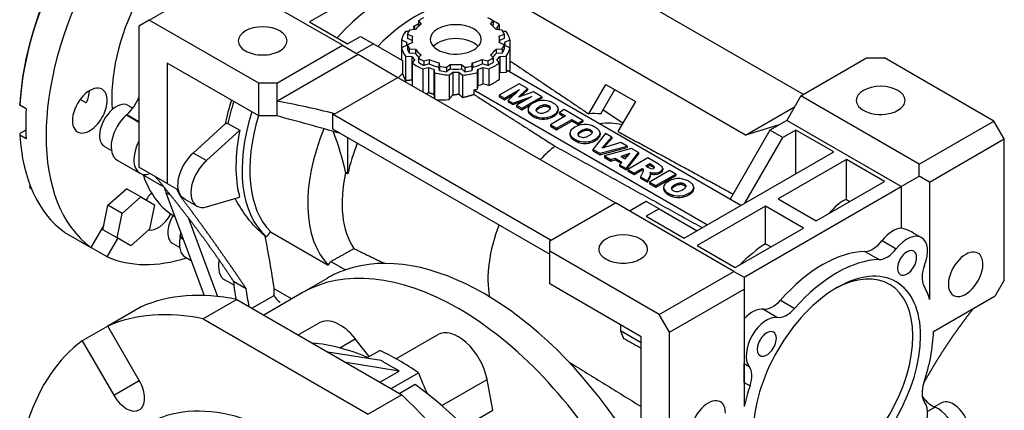
# Model space of a CAD drawing. Extents: x 10927 to 13158, y -230 to 1379.
# Drawn here: x 12114 to 12384, y 973 to 1080 of the extents above; entities that cross this region are included whole.
import ezdxf

# ---------------------------------------------------------------- set-up
doc = ezdxf.new("R2010")
doc.units = 0
doc.header["$MEASUREMENT"] = 0
doc.layers.add('View', color=7, linetype='Continuous')

msp = doc.modelspace()

# ---------------------------------------------------------------- linework, layer by layer
at = {"layer": 'View'}
for p, q in [((12234.55, 1102.9), (12193.54, 1079.22)), ((12329.13, 1059.32), (12269.1, 1093.97)), ((12149.52, 1079.73), (12170.03, 1091.57)), ((12202.56, 1072.79), (12170.03, 1091.57)), ((12313.2, 1048.1), (12251.72, 1083.6)), ((12149.52, 1079.73), (12146.69, 1078.09)), ((12179.57, 1062.38), (12149.52, 1079.73)), ((12193.54, 1079.22), (12203.97, 1073.2)), ((12223.44, 1079.51), (12223.44, 1078.28)), ((12223.44, 1079.51), (12224.13, 1078.62)), ((12243.21, 1078.62), (12243.9, 1079.51)), ((12243.9, 1079.51), (12243.9, 1078.28)), ((12146.69, 1078.09), (12146.69, 1039.31)), ((12220.72, 1076.62), (12219.85, 1076.57)), ((12222.6, 1077.09), (12220.92, 1076.99)), ((12222.05, 1077.97), (12222.41, 1077.5)), ((12223.55, 1078.14), (12223.44, 1078.28)), ((12243.9, 1078.28), (12243.79, 1078.14)), ((12246.41, 1076.99), (12244.74, 1077.09)), ((12244.92, 1077.5), (12245.63, 1078.42)), ((12245.63, 1078.42), (12245.63, 1077.04)), ((12247.49, 1076.57), (12246.62, 1076.62)), ((12203.97, 1073.2), (12207.5, 1075.24)), ((12207.5, 1075.24), (12211.04, 1073.2)), ((12218.78, 1074.27), (12218.78, 1072.13)), ((12218.78, 1074.27), (12220.19, 1073.67)), ((12220.41, 1075.87), (12220.41, 1074.65)), ((12220.41, 1075.87), (12221.77, 1075.3)), ((12221.67, 1074.12), (12220.41, 1074.65)), ((12221.77, 1073.54), (12220.41, 1072.97)), ((12221.67, 1074.42), (12221.67, 1073.5)), ((12245.57, 1075.3), (12246.93, 1075.87)), ((12246.93, 1072.97), (12245.57, 1073.54)), ((12246.93, 1074.65), (12245.67, 1074.12)), ((12245.67, 1074.42), (12245.67, 1073.5)), ((12246.93, 1075.87), (12246.93, 1074.65)), ((12247.14, 1073.67), (12248.55, 1074.27)), ((12248.55, 1074.27), (12248.55, 1067.55)), ((12184.52, 1062.38), (12202.56, 1072.79)), ((12202.56, 1072.79), (12206.44, 1070.54)), ((12211.04, 1073.2), (12206.44, 1070.54)), ((12211.04, 1073.2), (12219.04, 1068.58)), ((12220.19, 1072.72), (12218.78, 1072.13)), ((12218.78, 1072.13), (12218.78, 1068.73)), ((12220.17, 1073.2), (12220.17, 1072.71)), ((12220.41, 1072.97), (12220.41, 1071.74)), ((12220.92, 1071.85), (12220.92, 1070.63)), ((12220.92, 1071.85), (12222.6, 1071.75)), ((12222.6, 1070.52), (12220.92, 1070.63)), ((12222.6, 1071.75), (12222.6, 1070.52)), ((12244.74, 1071.75), (12246.41, 1071.85)), ((12244.74, 1071.75), (12244.74, 1070.52)), ((12246.41, 1070.63), (12244.74, 1070.52)), ((12246.41, 1071.85), (12246.41, 1070.63)), ((12246.93, 1072.97), (12246.93, 1071.74)), ((12248.55, 1072.13), (12247.14, 1072.72)), ((12247.17, 1073.2), (12247.17, 1072.71)), ((12248.55, 1072.13), (12248.55, 1065.99)), ((12154.47, 1067.89), (12154.47, 1034.82)), ((12179.57, 1053.4), (12154.47, 1067.89)), ((12184.52, 1057.44), (12206.83, 1070.32)), ((12206.83, 1070.32), (12217.77, 1064)), ((12219.04, 1068.58), (12219.04, 1065.1)), ((12219.85, 1069.83), (12221.58, 1069.72)), ((12219.85, 1069.83), (12219.85, 1063.13)), ((12221.58, 1069.72), (12221.58, 1063.33)), ((12222.41, 1068.89), (12221.7, 1067.97)), ((12221.7, 1067.97), (12221.7, 1061.73)), ((12224.13, 1070.22), (12223.44, 1069.33)), ((12223.44, 1069.33), (12223.44, 1068.11)), ((12224.86, 1068.52), (12226.39, 1068.91)), ((12224.86, 1068.52), (12224.86, 1067.29)), ((12226.39, 1068.91), (12226.39, 1067.69)), ((12229.04, 1068.03), (12229.04, 1066.8)), ((12229.04, 1068.03), (12229.22, 1067.06)), ((12238.12, 1067.06), (12238.29, 1068.03)), ((12238.29, 1068.03), (12238.29, 1066.8)), ((12240.94, 1068.91), (12240.94, 1067.69)), ((12240.94, 1068.91), (12242.48, 1068.52)), ((12242.48, 1068.52), (12242.48, 1067.29)), ((12243.9, 1069.33), (12243.21, 1070.22)), ((12243.9, 1069.33), (12243.9, 1068.11)), ((12245.63, 1067.97), (12244.92, 1068.89)), ((12245.63, 1067.97), (12245.63, 1063.48)), ((12245.75, 1069.72), (12247.49, 1069.83)), ((12245.75, 1069.72), (12245.75, 1065.23)), ((12247.49, 1069.83), (12247.49, 1065.33)), ((12328.42, 1058.91), (12346.45, 1069.32)), ((12346.45, 1069.32), (12351.4, 1069.32)), ((12381.45, 1051.97), (12351.4, 1069.32)), ((12224.62, 1066.29), (12226.21, 1066.7)), ((12224.62, 1066.29), (12224.62, 1060.05)), ((12226.39, 1067.69), (12224.86, 1067.29)), ((12226.21, 1066.7), (12226.21, 1059.84)), ((12227.65, 1066.22), (12227.65, 1059.43)), ((12227.65, 1066.22), (12227.83, 1065.22)), ((12227.83, 1065.22), (12227.83, 1058.2)), ((12229.22, 1065.84), (12229.04, 1066.8)), ((12229.22, 1067.06), (12229.22, 1065.84)), ((12231.15, 1066.76), (12232.14, 1067.55)), ((12231.15, 1066.76), (12231.15, 1065.54)), ((12232.14, 1066.32), (12231.15, 1065.54)), ((12231.82, 1064.6), (12232.84, 1065.42)), ((12232.14, 1067.55), (12232.14, 1066.32)), ((12232.84, 1065.42), (12232.84, 1059.19)), ((12234.5, 1065.42), (12234.5, 1059.41)), ((12234.5, 1065.42), (12235.52, 1064.6)), ((12235.2, 1067.55), (12235.2, 1066.32)), ((12235.2, 1067.55), (12236.19, 1066.76)), ((12236.19, 1065.54), (12235.2, 1066.32)), ((12236.19, 1066.76), (12236.19, 1065.54)), ((12238.12, 1067.06), (12238.12, 1065.84)), ((12238.29, 1066.8), (12238.12, 1065.84)), ((12239.51, 1065.22), (12239.69, 1066.22)), ((12239.51, 1065.22), (12239.51, 1060.73)), ((12239.69, 1066.22), (12239.69, 1061.73)), ((12242.48, 1067.29), (12240.94, 1067.69)), ((12241.12, 1066.7), (12242.72, 1066.29)), ((12241.12, 1066.7), (12241.12, 1062.21)), ((12242.72, 1066.29), (12242.72, 1061.8)), ((12247.49, 1065.33), (12245.75, 1065.23)), ((12311.98, 1028.8), (12247.82, 1065.84)), ((12200.47, 1054.01), (12217.77, 1064)), ((12217.77, 1064), (12277.51, 1029.51)), ((12231.82, 1064.6), (12231.82, 1057.89)), ((12235.52, 1064.6), (12235.52, 1058.46)), ((12179.57, 1053.4), (12179.57, 1062.38)), ((12184.52, 1062.38), (12179.57, 1062.38)), ((12184.52, 1062.38), (12184.52, 1057.44)), ((12238.63, 1060.53), (12302.79, 1023.49)), ((12238.63, 1060.53), (12238.63, 1059.33)), ((12239.69, 1061.73), (12239.51, 1060.73)), ((12242.72, 1061.8), (12241.12, 1062.21)), ((12251.1, 1062.25), (12245.62, 1059.08)), ((12247.05, 1058.26), (12251.2, 1060.65)), ((12251.2, 1060.65), (12248.08, 1057.67)), ((12250.9, 1058.55), (12253.38, 1060.93)), ((12255.01, 1059.99), (12250.9, 1058.55)), ((12253.38, 1060.93), (12251.1, 1062.25)), ((12251.57, 1058.79), (12253.38, 1060.52)), ((12253.38, 1060.93), (12253.38, 1060.52)), ((12257.28, 1058.68), (12255.01, 1059.99)), ((12270.18, 1053.96), (12274.86, 1062.07)), ((12273.5, 1053.95), (12277.36, 1060.63)), ((12274.86, 1062.07), (12282.99, 1057.38)), ((12277.58, 1060.5), (12277.14, 1060.25)), ((12132.02, 1057.13), (12130.57, 1057.96)), ((12184.52, 1057.44), (12184.52, 1053.4)), ((12245.62, 1059.08), (12245.62, 1058.68)), ((12245.62, 1059.08), (12247.05, 1058.26)), ((12245.62, 1058.68), (12247.05, 1057.85)), ((12247.05, 1057.85), (12250.12, 1059.62)), ((12247.05, 1058.26), (12247.05, 1057.85)), ((12248.08, 1057.67), (12248.08, 1057.26)), ((12248.08, 1057.67), (12249.35, 1056.93)), ((12248.08, 1057.26), (12249.35, 1056.52)), ((12249.35, 1056.93), (12254.52, 1058.73)), ((12249.35, 1056.52), (12252.74, 1057.7)), ((12254.52, 1058.73), (12250.38, 1056.34)), ((12251.81, 1055.51), (12257.28, 1058.68)), ((12255.5, 1057.24), (12257.28, 1058.27)), ((12257.28, 1058.68), (12257.28, 1058.27)), ((12282.99, 1057.38), (12278.21, 1049.1)), ((12328.42, 1058.91), (12324.53, 1052.17)), ((12360.95, 1040.13), (12328.42, 1058.91)), ((12115.71, 1055.31), (12113.94, 1056.33)), ((12143.72, 1056.29), (12145, 1055.55)), ((12249.35, 1056.93), (12249.35, 1056.52)), ((12250.38, 1056.34), (12250.38, 1055.93)), ((12250.38, 1056.34), (12251.81, 1055.51)), ((12250.38, 1055.93), (12251.81, 1055.11)), ((12251.81, 1055.11), (12254.29, 1056.54)), ((12251.81, 1055.51), (12251.81, 1055.11)), ((12253.53, 1055.29), (12253.53, 1054.88)), ((12255.84, 1055.37), (12255.84, 1054.96)), ((12256.56, 1055.93), (12256.56, 1055.52)), ((12257.52, 1056.34), (12257.52, 1055.94)), ((12258.5, 1056.41), (12258.5, 1056)), ((12259.21, 1056.16), (12259.21, 1055.76)), ((12259.62, 1055.75), (12259.62, 1055.37)), ((12261.64, 1054.65), (12261.64, 1054.24)), ((12261.81, 1055.27), (12261.81, 1054.87)), ((12263.41, 1055.13), (12262.12, 1054.39)), ((12262.12, 1054.39), (12262.12, 1053.98)), ((12262.12, 1054.39), (12263.83, 1053.41)), ((12268.53, 1052.18), (12263.41, 1055.13)), ((12279.54, 1051.4), (12274.12, 1055.01)), ((12313.2, 1048.1), (12326.67, 1055.87)), ((12143.25, 1053.67), (12143.4, 1053.81)), ((12143.25, 1053.67), (12146.69, 1051.69)), ((12143.4, 1053.81), (12146.69, 1051.91)), ((12184.52, 1053.4), (12179.57, 1053.4)), ((12199.8, 1053.97), (12199.8, 1049.88)), ((12199.8, 1053.97), (12259.83, 1019.31)), ((12254.06, 1054.25), (12254.06, 1053.84)), ((12254.88, 1053.65), (12254.88, 1053.24)), ((12255.91, 1053.19), (12255.91, 1052.78)), ((12258.77, 1053), (12258.77, 1052.59)), ((12263.83, 1053.41), (12259.64, 1050.99)), ((12260.5, 1053.65), (12260.5, 1053.25)), ((12261.35, 1050), (12265.54, 1052.42)), ((12261.35, 1049.59), (12265.54, 1052.01)), ((12262.12, 1053.98), (12263.47, 1053.2)), ((12265.54, 1052.42), (12265.54, 1052.01)), ((12265.54, 1052.42), (12267.24, 1051.43)), ((12265.54, 1052.01), (12267.24, 1051.03)), ((12267.24, 1051.43), (12268.53, 1052.18)), ((12267.24, 1051.03), (12268.53, 1051.77)), ((12268.53, 1052.18), (12268.53, 1051.77)), ((12324.53, 1052.17), (12319.93, 1049.52)), ((12356, 1034), (12324.53, 1052.17)), ((12360.95, 1040.13), (12381.45, 1051.97)), ((12384.28, 1047.07), (12381.45, 1051.97)), ((12115.6, 1049.53), (12113.94, 1048.57)), ((12170.37, 1051.2), (12161.58, 1043.21)), ((12174.4, 1049.47), (12165.21, 1041.12)), ((12171.12, 1051.36), (12174.4, 1049.47)), ((12199.8, 1049.88), (12259.48, 1015.43)), ((12259.64, 1050.99), (12259.64, 1050.58)), ((12259.64, 1050.99), (12261.35, 1050)), ((12259.64, 1050.58), (12261.35, 1049.59)), ((12261.35, 1050), (12261.35, 1049.59)), ((12267.24, 1051.43), (12267.24, 1051.03)), ((12268.04, 1049.3), (12268.04, 1048.89)), ((12269, 1049.72), (12269, 1049.31)), ((12269.97, 1049.78), (12269.97, 1049.37)), ((12270.68, 1049.54), (12270.68, 1049.13)), ((12271.1, 1049.12), (12271.1, 1048.74)), ((12319.93, 1049.52), (12308.98, 1030.53)), ((12322.46, 1050.97), (12313.2, 1048.1)), ((12323.47, 1047.48), (12319.93, 1049.52)), ((12327.01, 1049.52), (12323.47, 1047.48)), ((12327.01, 1037.47), (12327.01, 1049.52)), ((12337.44, 1043.5), (12327.01, 1049.52)), ((12115.71, 1047.14), (12113.94, 1048.16)), ((12203.97, 1047.48), (12203.97, 1037.68)), ((12265.01, 1048.66), (12265.01, 1048.26)), ((12265.54, 1047.62), (12265.54, 1047.21)), ((12266.35, 1047.03), (12266.35, 1046.62)), ((12267.32, 1048.74), (12267.32, 1048.34)), ((12267.39, 1046.56), (12267.39, 1046.15)), ((12270.25, 1046.37), (12270.25, 1045.96)), ((12274.74, 1048.6), (12271.35, 1044.23)), ((12271.97, 1047.03), (12271.97, 1046.62)), ((12273.11, 1048.02), (12273.11, 1047.61)), ((12273.29, 1048.65), (12273.29, 1048.24)), ((12273.85, 1044.59), (12276.53, 1047.56)), ((12274.35, 1044.74), (12276.53, 1047.16)), ((12276.53, 1047.56), (12274.74, 1048.6)), ((12276.53, 1047.56), (12276.53, 1047.16)), ((12313.04, 1029.41), (12323.47, 1047.48)), ((12363.78, 1035.23), (12384.28, 1047.07)), ((12384.28, 1008.28), (12384.28, 1047.07)), ((12137.22, 1045.03), (12139.13, 1043.93)), ((12271.35, 1044.23), (12271.35, 1043.82)), ((12271.35, 1044.23), (12273.2, 1043.16)), ((12271.35, 1043.82), (12273.2, 1042.76)), ((12273.2, 1043.16), (12280.72, 1045.14)), ((12273.2, 1042.76), (12280.72, 1044.74)), ((12278.99, 1046.15), (12273.85, 1044.59)), ((12281.95, 1044.43), (12274.47, 1042.43)), ((12280.72, 1045.14), (12278.99, 1046.15)), ((12280.72, 1045.14), (12280.72, 1044.74)), ((12283.88, 1043.32), (12281.95, 1044.43)), ((12140.71, 1041.28), (12146.94, 1037.69)), ((12165.21, 1041.12), (12161.58, 1043.21)), ((12273.2, 1043.16), (12273.2, 1042.76)), ((12274.47, 1042.43), (12274.47, 1042.02)), ((12274.47, 1042.43), (12276.21, 1041.42)), ((12274.47, 1042.02), (12276.21, 1041.02)), ((12276.21, 1041.42), (12277.41, 1041.8)), ((12276.21, 1041.42), (12276.21, 1041.02)), ((12276.21, 1041.02), (12277.41, 1041.39)), ((12277.41, 1041.8), (12277.41, 1041.39)), ((12277.41, 1041.8), (12279.31, 1040.7)), ((12277.41, 1041.39), (12279.06, 1040.44)), ((12281.5, 1043.08), (12278.98, 1042.29)), ((12278.98, 1042.29), (12280.16, 1041.61)), ((12280.98, 1042.51), (12279.44, 1042.03)), ((12280.16, 1041.61), (12281.5, 1043.08)), ((12280.45, 1038.98), (12283.88, 1043.32)), ((12280.45, 1038.57), (12283.88, 1042.91)), ((12286.39, 1041.87), (12280.91, 1038.71)), ((12283.88, 1043.32), (12283.88, 1042.91)), ((12289.23, 1040.23), (12286.39, 1041.87)), ((12296.42, 1019.82), (12337.44, 1043.5)), ((12340.97, 1041.45), (12322.23, 1030.64)), ((12340.97, 1030.45), (12340.97, 1041.45)), ((12351.4, 1035.43), (12340.97, 1041.45)), ((12154.47, 1034.82), (12146.69, 1039.31)), ((12279.31, 1040.7), (12278.66, 1040.01)), ((12278.66, 1040.01), (12278.66, 1039.6)), ((12278.66, 1040.01), (12280.45, 1038.98)), ((12278.66, 1039.6), (12280.45, 1038.57)), ((12280.45, 1038.98), (12280.45, 1038.57)), ((12280.91, 1038.71), (12280.91, 1038.3)), ((12280.91, 1038.71), (12282.62, 1037.72)), ((12280.91, 1038.3), (12282.62, 1037.31)), ((12282.62, 1037.72), (12284.82, 1038.99)), ((12282.62, 1037.31), (12284.82, 1038.58)), ((12285.14, 1038.18), (12284.38, 1036.71)), ((12284.82, 1038.99), (12284.82, 1038.58)), ((12284.82, 1038.99), (12284.97, 1038.91)), ((12284.82, 1038.58), (12284.97, 1038.5)), ((12284.97, 1038.91), (12284.97, 1038.5)), ((12285.26, 1038.59), (12285.26, 1038.54)), ((12286.95, 1040.23), (12285.89, 1039.61)), ((12285.89, 1039.61), (12286.61, 1039.2)), ((12286.95, 1039.82), (12286.24, 1039.41)), ((12292.38, 1038.41), (12286.9, 1035.25)), ((12287.7, 1039.79), (12286.95, 1040.23)), ((12286.95, 1040.23), (12286.95, 1039.82)), ((12287.7, 1039.39), (12286.95, 1039.82)), ((12287.7, 1039.79), (12287.7, 1039.39)), ((12288.17, 1039.44), (12288.17, 1039.17)), ((12290.37, 1038.57), (12290.37, 1038.17)), ((12290.5, 1038.97), (12290.5, 1038.56)), ((12294.09, 1037.42), (12292.38, 1038.41)), ((12360.95, 1036.86), (12360.95, 1040.13)), ((12153.6, 1033.84), (12146.94, 1037.69)), ((12203.97, 1037.68), (12203.31, 1038.06)), ((12203.97, 1037.68), (12204.03, 1037.51)), ((12282.62, 1037.72), (12282.62, 1037.31)), ((12284.38, 1036.71), (12284.38, 1036.3)), ((12284.38, 1036.71), (12286.32, 1035.59)), ((12284.38, 1036.3), (12286.32, 1035.18)), ((12286.32, 1035.59), (12287.03, 1036.98)), ((12286.32, 1035.18), (12287.03, 1036.58)), ((12286.32, 1035.59), (12286.32, 1035.18)), ((12287.03, 1036.98), (12287.03, 1036.58)), ((12287.17, 1037.58), (12287.17, 1037.17)), ((12287.17, 1037.52), (12287.17, 1037.23)), ((12288.3, 1037.74), (12288.3, 1037.33)), ((12288.62, 1034.26), (12294.09, 1037.42)), ((12288.62, 1033.85), (12294.09, 1037.01)), ((12294.09, 1037.42), (12294.09, 1037.01)), ((12332.66, 1024.61), (12351.4, 1035.43)), ((12356, 1034), (12360.95, 1036.86)), ((12363.78, 1035.23), (12360.95, 1036.86)), ((12116.71, 1033.75), (12116.82, 1034.3)), ((12116.71, 1033.75), (12117.13, 1033.51)), ((12138.16, 1028.87), (12143.29, 1033.42)), ((12147.18, 1031.17), (12143.29, 1033.42)), ((12154.47, 1034.82), (12156.95, 1033.39)), ((12156.95, 1033.39), (12157.87, 1031.64)), ((12286.9, 1035.25), (12286.9, 1034.84)), ((12286.9, 1035.25), (12288.62, 1034.26)), ((12286.9, 1034.84), (12288.62, 1033.85)), ((12288.62, 1034.26), (12288.62, 1033.85)), ((12290.74, 1033.81), (12290.74, 1033.4)), ((12291.26, 1032.77), (12291.26, 1032.36)), ((12293.04, 1033.89), (12293.04, 1033.48)), ((12293.76, 1034.45), (12293.76, 1034.04)), ((12294.73, 1034.86), (12294.73, 1034.46)), ((12295.7, 1034.93), (12295.7, 1034.52)), ((12296.41, 1034.69), (12296.41, 1034.28)), ((12296.83, 1034.27), (12296.83, 1033.89)), ((12298.84, 1033.17), (12298.84, 1032.76)), ((12299.02, 1033.79), (12299.02, 1033.39)), ((12312.86, 1009.1), (12356, 1034)), ((12356, 1034), (12356, 1022.59)), ((12363.78, 1035.23), (12363.78, 1002.98)), ((12142.05, 1026.63), (12147.18, 1031.17)), ((12147.18, 1031.17), (12150.93, 1029.01)), ((12154.08, 1032.41), (12164.63, 1004.09)), ((12155.35, 1031.68), (12154.08, 1032.41)), ((12157.98, 1031.7), (12157.87, 1031.64)), ((12162.59, 1028.65), (12159.41, 1030.49)), ((12165.21, 1028.45), (12174.3, 1031.08)), ((12292.08, 1032.17), (12292.08, 1031.77)), ((12293.12, 1031.71), (12293.12, 1031.3)), ((12295.98, 1031.52), (12295.98, 1031.11)), ((12297.7, 1032.18), (12297.7, 1031.77)), ((12322.23, 1030.64), (12332.66, 1024.61)), ((12340.97, 1030.45), (12341.87, 1029.93)), ((12137.04, 1023.41), (12138.16, 1028.87)), ((12142.05, 1026.63), (12138.16, 1028.87)), ((12150.93, 1029.01), (12149.56, 1022.29)), ((12259.48, 1019.1), (12277.51, 1029.51)), ((12310.04, 1010.73), (12277.51, 1029.51)), ((12285.99, 1029.92), (12281.4, 1027.27)), ((12289.53, 1027.88), (12285.99, 1029.92)), ((12289.53, 1027.88), (12285.99, 1025.84)), ((12289.53, 1027.88), (12299.96, 1021.86)), ((12318.7, 1028.59), (12299.96, 1017.78)), ((12329.13, 1022.57), (12318.7, 1028.59)), ((12318.7, 1018.32), (12318.7, 1028.59)), ((12140.68, 1019.91), (12142.05, 1026.63)), ((12160.19, 1025.5), (12168.26, 1003.82)), ((12285.99, 1025.84), (12296.42, 1019.82)), ((12336.4, 1026.77), (12336.77, 1027.24)), ((12336.77, 1027.24), (12336.99, 1027.11)), ((12137.04, 1023.41), (12133.51, 1017.29)), ((12136.79, 1022.16), (12137.04, 1023.41)), ((12140.68, 1019.91), (12136.79, 1022.16)), ((12149.56, 1022.29), (12144.43, 1017.75)), ((12310.39, 1011.75), (12329.13, 1022.57)), ((12126.16, 1021.53), (12133.51, 1017.29)), ((12137.96, 1014.72), (12140.89, 1019.79)), ((12144.43, 1017.75), (12140.68, 1019.91)), ((12157.99, 1020.09), (12158.03, 1020.29)), ((12157.99, 1020.09), (12158.86, 1019.59)), ((12158.03, 1020.29), (12158.75, 1019.87)), ((12181.33, 1020.43), (12181.71, 1020.21)), ((12182.77, 1021.62), (12198.67, 1012.44)), ((12359.36, 1021.25), (12361.57, 1019.98)), ((12137.96, 1014.72), (12130.61, 1018.96)), ((12155.96, 1018.37), (12157.87, 1017.27)), ((12259.48, 1016.25), (12259.48, 1019.1)), ((12299.96, 1017.78), (12310.39, 1011.75)), ((12318.7, 1018.32), (12320.23, 1017.43)), ((12350.74, 1019.18), (12354.63, 1016.93)), ((12159.45, 1014.62), (12161.05, 1013.7)), ((12259.48, 1007.26), (12259.48, 1016.25)), ((12289.53, 998.89), (12259.48, 1016.25)), ((12346, 1016.18), (12349.9, 1013.94)), ((12199.35, 1013.43), (12203.35, 1011.12)), ((12172.84, 1006.89), (12170.18, 1008.43)), ((12191.38, 1004.79), (12198.45, 1008.87)), ((12289.53, 998.89), (12310.04, 1010.73)), ((12310.04, 1010.73), (12312.86, 1009.1)), ((12312.86, 1009.1), (12312.86, 997.69)), ((12312.86, 1009.1), (12312.86, 1009.1)), ((12312.86, 1009.1), (12312.86, 1005.83)), ((12176.13, 1005.96), (12172.69, 1007.95)), ((12188.61, 1003.18), (12183.85, 1005.92)), ((12284.58, 992.77), (12259.48, 1007.26)), ((12292.36, 994), (12312.86, 1005.83)), ((12312.86, 1005.83), (12312.86, 973.58)), ((12384.28, 1008.28), (12381.81, 1004)), ((12173.55, 1002.98), (12164.36, 997.68)), ((12173.55, 1002.98), (12218.83, 976.84)), ((12177.67, 1000.61), (12183.78, 1004.14)), ((12191.29, 1004.74), (12180.94, 998.72)), ((12312.86, 1005.11), (12312.86, 1005.11)), ((12312.86, 1003.38), (12312.86, 1003.38)), ((12364.83, 994.19), (12381.81, 1004)), ((12147.31, 1001.01), (12138.12, 995.71)), ((12318.12, 1000.34), (12322.01, 998.1)), ((12322.86, 1002.82), (12326.75, 1000.57)), ((12164.36, 997.68), (12209.64, 971.54)), ((12292.36, 994), (12289.53, 998.89)), ((12312.86, 998.71), (12312.86, 998.71)), ((12138.12, 995.71), (12131.12, 991.67)), ((12146.75, 980.75), (12138.12, 995.71)), ((12190.4, 993.26), (12196.13, 996.56)), ((12278.92, 996.04), (12278.92, 994.4)), ((12201.82, 989.72), (12206.09, 992.19)), ((12209.89, 987.34), (12206.09, 992.19)), ((12217.21, 986.75), (12228.62, 993.34)), ((12284.58, 991.14), (12278.92, 994.4)), ((12278.92, 994.4), (12279.72, 992.33)), ((12284.58, 959.7), (12284.58, 992.77)), ((12292.36, 955.21), (12292.36, 994)), ((12131.12, 991.67), (12139.75, 976.71)), ((12312.86, 990.1), (12312.86, 990.1)), ((12213.22, 986.21), (12198.59, 988.53)), ((12209.08, 986.87), (12212.8, 989.02)), ((12218.17, 983.35), (12203.54, 985.67)), ((12312.86, 985.43), (12314.24, 984.63)), ((12212.86, 980.29), (12218.17, 983.35)), ((12215.89, 978.54), (12223.42, 982.89)), ((12139.75, 976.71), (12146.75, 980.75)), ((12222.52, 979.62), (12218.27, 977.16)), ((12229.83, 973.87), (12242.27, 981.05)), ((12243.88, 972.57), (12242.27, 981.05)), ((12312.86, 980.22), (12314.46, 979.3)), ((12218.83, 976.84), (12209.64, 971.54)), ((12365.29, 973.43), (12363.22, 972.23)), ((12367, 974.61), (12365.09, 973.51)), ((12236.02, 968.04), (12243.88, 972.57))]:
    msp.add_line(p, q, dxfattribs=at)
for centre, major_axis, ratio, start_param, end_param in [((12162.96, 1080.95), (34.75, 60.19), 0.577351, -4.64832, -3.999), ((12163.31, 1080.75), (35, 60.62), 0.577351, -4.64877, -3.99848), ((12170.67, 1076.5), (35, 60.62), 0.577351, -4.64877, -3.20521), ((12214.05, 1051.46), (21, 36.37), 0.577351, -6.25993, -5.04689), ((12170.67, 1076.5), (22.25, 38.54), 0.577351, -4.6141, -3.83687), ((12222.71, 1046.46), (-21, -36.37), 0.577351, 3.4761, 4.28722), ((12233.67, 1074.42), (13.5, 0), 0.57735, 2.28205, 2.43034), ((12233.67, 1074.42), (13.5, 0), 0.57735, 0.711255, 0.859539), ((12233.67, 1073.2), (15, 0), 0.57735, 0.647427, 0.836738), ((12180.64, 1074.01), (6.7, 0), 0.57735, 0, 3.14159), ((12233.67, 1073.2), (15, 0), 0.57735, 2.74182, 3.01776), ((12233.67, 1074.42), (13.5, 0), 0.57735, 2.80565, 2.95393), ((12233.67, 1073.2), (13.5, 0), 0.57735, 2.55663, 2.62413), ((12233.67, 1074.42), (12, 0), 0.57735, 2.49016, 2.74582), ((12233.67, 1074.42), (7, 0), 0.57735, 0, 3.14159), ((12233.67, 1074.42), (12, 0), 0.57735, 0.395768, 0.651427), ((12233.67, 1073.2), (13.5, 0), 0.57735, 0.517464, 0.584959), ((12233.67, 1074.42), (13.5, 0), 0.57735, 0.187657, 0.335941), ((12233.67, 1073.2), (15, 0), 0.57735, 0.123828, 0.399769), ((12180.64, 1074.01), (6.7, 0), 0.57735, 3.14159, 3.92699), ((12180.64, 1074.01), (6.7, 0), 0.57735, 5.49779, 6.283185), ((12233.67, 1073.2), (13.5, 0), 0.57735, 3.08023, 3.14159), ((12233.67, 1074.42), (12, 0), 0.57735, 3.01376, 3.14159), ((12233.67, 1074.42), (12, 0), 0.57735, 3.14159, 3.26942), ((12233.67, 1074.42), (7, 0), 0.57735, 3.14159, 5.49779), ((12233.67, 1070.58), (7, 0), 0.57735, 0.494705, 2.64689), ((12233.67, 1074.42), (7, 0), 0.57735, 5.49779, 6.283185), ((12233.67, 1074.42), (12, 0), 0.57735, 0, 0.127829), ((12233.67, 1074.42), (12, 0), 0.57735, 6.15536, 6.283185), ((12233.67, 1073.2), (13.5, 0), 0.57735, 0, 0.061361), ((12180.64, 1074.01), (6.7, 0), 0.57735, 3.92699, 5.49779), ((12233.67, 1073.2), (15, 0), 0.57735, 3.26542, 3.54136), ((12233.67, 1073.2), (13.5, 0), 0.57735, 3.14159, 3.20295), ((12233.67, 1074.42), (13.5, 0), 0.57735, 3.32925, 3.47753), ((12233.67, 1073.2), (13.5, 0), 0.57735, 3.32925, 3.47753), ((12233.67, 1074.42), (12, 0), 0.57735, 3.53736, 3.79302), ((12233.67, 1074.42), (12, 0), 0.57735, 5.63176, 5.88742), ((12233.67, 1074.42), (13.5, 0), 0.57735, 5.94724, 6.09553), ((12233.67, 1073.2), (13.5, 0), 0.57735, 5.94724, 6.09553), ((12233.67, 1073.2), (13.5, 0), 0.57735, 6.22182, 6.283185), ((12233.67, 1073.2), (15, 0), 0.57735, 5.88341, 6.15936), ((12233.67, 1073.2), (13.5, 0), 0.57735, 3.60383, 3.72655), ((12233.67, 1073.2), (15, 0), 0.57735, 3.78902, 4.06496), ((12233.67, 1073.2), (12, 0), 0.57735, 3.53736, 3.70904), ((12233.67, 1074.42), (13.5, 0), 0.57735, 3.85285, 4.00113), ((12233.67, 1073.2), (13.5, 0), 0.57735, 3.85285, 4.00113), ((12233.67, 1074.42), (12, 0), 0.57735, 4.06096, 4.31662), ((12233.67, 1074.42), (12, 0), 0.57735, 5.10816, 5.36382), ((12233.67, 1074.42), (13.5, 0), 0.57735, 5.42364, 5.57193), ((12233.67, 1073.2), (13.5, 0), 0.57735, 5.42364, 5.57193), ((12233.67, 1073.2), (15, 0), 0.57735, 5.35982, 5.63576), ((12233.67, 1073.2), (12, 0), 0.57735, 5.71574, 5.88742), ((12233.67, 1073.2), (13.5, 0), 0.57735, 5.69822, 5.82095), ((12233.67, 1073.2), (13.5, 0), 0.57735, 4.12743, 4.25015), ((12233.67, 1073.2), (12, 0), 0.57735, 4.06096, 4.31662), ((12233.67, 1073.2), (15, 0), 0.57735, 4.31262, 4.58856), ((12233.67, 1074.42), (13.5, 0), 0.57735, 4.37645, 4.52473), ((12233.67, 1073.2), (13.5, 0), 0.57735, 4.37645, 4.52473), ((12233.67, 1074.42), (12, 0), 0.57735, 4.58456, 4.84022), ((12233.67, 1073.2), (12, 0), 0.57735, 4.58456, 4.84022), ((12233.67, 1073.2), (13.5, 0), 0.57735, 4.65103, 4.77375), ((12233.67, 1073.2), (15, 0), 0.57735, 4.83622, 5.11216), ((12233.67, 1074.42), (13.5, 0), 0.57735, 4.90005, 5.04833), ((12233.67, 1073.2), (13.5, 0), 0.57735, 4.90005, 5.04833), ((12233.67, 1073.2), (12, 0), 0.57735, 5.10816, 5.36382), ((12233.67, 1073.2), (13.5, 0), 0.57735, 5.17463, 5.29735), ((12233.67, 1068.7), (13.5, 0), 0.57735, 5.8016, 5.82095), ((12233.67, 1068.7), (15, 0), 0.57735, 5.88341, 5.94597), ((12228.01, 1043.39), (-17.64, -30.56), 0.577351, 4.29485, 4.34334), ((12233.67, 1068.7), (15, 0), 0.57735, 5.35982, 5.63576), ((12133.19, 1054.87), (-3.38, -5.85), 0.577351, 3.14159, 6.283185), ((12128.31, 1057.68), (3.38, 5.85), 0.577351, -1.26081, -0.807873), ((12133.19, 1054.87), (-3.38, -5.85), 0.577351, 2.35619, 3.14159), ((12233.67, 1068.7), (15, 0), 0.57735, 5.0496, 5.11216), ((12233.67, 1068.7), (13.5, 0), 0.57735, 5.17463, 5.29735), ((12350.34, 1057.68), (6.7, 0), 0.57735, 0, 3.14159), ((12140.47, 1050.66), (3.25, 5.63), 0.577351, 0, 2.356195), ((12133.19, 1054.87), (-3.38, -5.85), 0.577351, 1.66342, 2.35619), ((12141.94, 1059.28), (4, 6.93), 0.577351, -2.0944, -1.35798), ((12200.43, 1059.32), (22, 38.11), 0.577351, -4.35102, -4.18728), ((12200.79, 1059.11), (-21.75, -37.67), 0.577351, 5.0781, 5.23061), ((12258.19, 1055.08), (4.6, 0), 0.57735, 1.91934, 2.38056), ((12257.66, 1055.72), (3.38, 0), 0.57735, 1.006, 1.88669), ((12256.72, 1054.77), (5.28, 0), 0.57735, 0.774457, 1.02369), ((12350.34, 1057.68), (6.7, 0), 0.57735, 3.14159, 5.49779), ((12350.34, 1057.68), (6.7, 0), 0.57735, 5.49779, 6.283185), ((12165.08, 1079.73), (35, 60.62), 0.577351, -3.99848, -3.8555), ((12205.75, 1056.25), (-21.75, -37.67), 0.577351, 5.0781, 6.17134), ((12256.91, 1055.29), (3.38, 0), 0.57735, 2.8257, 3.14159), ((12256.91, 1055.29), (3.38, 0), 0.57735, 3.14159, 3.70639), ((12256.91, 1054.88), (3.38, 0), 0.57735, 3.14159, 3.70639), ((12258.03, 1054.99), (4.6, 0), 0.57735, 2.33183, 2.79304), ((12257.1, 1055.01), (1.41, 0), 0.57735, 2.67958, 3.14159), ((12257.1, 1055.01), (1.41, 0), 0.57735, 3.14159, 3.38517), ((12257.1, 1054.6), (1.41, 0), 0.57735, 2.67958, 2.88829), ((12257.21, 1055.03), (1.53, 0), 0.57735, 3.39809, 3.94538), ((12259.33, 1054.29), (3.96, 0), 0.57735, 2.34485, 2.65011), ((12259.33, 1053.88), (3.96, 0), 0.57735, 2.34485, 2.65011), ((12257.25, 1055.01), (1.53, 0), 0.57735, 3.91216, 4.46553), ((12259.4, 1054.33), (3.96, 0), 0.57735, 2.06228, 2.36754), ((12259.4, 1053.92), (3.96, 0), 0.57735, 2.06228, 2.36754), ((12258.16, 1055.61), (1.41, 0), 0.57735, 1.32722, 2.03281), ((12258.16, 1055.21), (1.41, 0), 0.57735, 1.32722, 2.03281), ((12255.94, 1056.22), (3.95, 0), 0.57735, 5.21346, 5.51582), ((12258.11, 1055.55), (1.53, 0), 0.57735, 0.767012, 1.3143), ((12258.11, 1055.14), (1.53, 0), 0.57735, 0.767012, 1.3143), ((12256.05, 1056.28), (3.95, 0), 0.57735, 5.47975, 5.78211), ((12258.14, 1055.53), (1.53, 0), 0.57735, 0.246857, 0.800226), ((12258.14, 1055.12), (1.53, 0), 0.57735, 0.26432, 0.800226), ((12258.25, 1055.56), (1.41, 0), 0.57735, 5.81132, 6.283185), ((12258.25, 1055.56), (1.41, 0), 0.57735, 0, 0.233725), ((12256.77, 1054.74), (5.28, 0), 0.57735, 0.537258, 0.786487), ((12257.33, 1055.58), (4.6, 0), 0.57735, 5.47211, 5.92479), ((12258.44, 1055.27), (3.38, 0), 0.57735, 0, 0.554946), ((12258.44, 1055.27), (3.38, 0), 0.57735, 5.95744, 6.283185), ((12258.44, 1054.87), (3.38, 0), 0.57735, 5.95744, 6.283185), ((12133.19, 1054.87), (-3.38, -5.85), 0.577351, 0, 1.66342), ((12144.71, 1048.21), (4, 6.93), 0.577351, -5.23599, -3.14159), ((12206.81, 1055.64), (-21, -36.37), 0.577351, 5.09182, 6.12524), ((12223.19, 939.29), (200, 0), 0.57735, 1.68465, 1.68802), ((12258.57, 1055.83), (5.28, 0), 0.57735, 3.6887, 3.93793), ((12258.57, 1055.43), (5.28, 0), 0.57735, 3.6887, 3.93793), ((12258.62, 1055.81), (5.28, 0), 0.57735, 3.9259, 4.17513), ((12258.62, 1055.4), (5.28, 0), 0.57735, 3.9259, 4.17513), ((12257.69, 1054.84), (3.38, 0), 0.57735, 4.15744, 5.03813), ((12257.69, 1054.44), (3.38, 0), 0.57735, 4.15744, 5.03813), ((12257.2, 1054.95), (1.41, 0), 0.57735, 4.47866, 5.18425), ((12257.16, 1055.49), (4.6, 0), 0.57735, 5.07079, 5.52346), ((12257.16, 1055.08), (4.6, 0), 0.57735, 5.07079, 5.52346), ((12257.33, 1055.17), (4.6, 0), 0.57735, 5.47211, 5.92479), ((12261.42, 1024.1), (-16.4, -28.41), 0.577351, 3.37938, 3.54001), ((12204.07, 1057.22), (-21.75, -37.67), 0.577351, 5.23061, 5.75257), ((12222.71, 1046.46), (-21, -36.37), 0.577351, 4.94442, 6.12524), ((12268.39, 1048.66), (3.38, 0), 0.57735, 2.8257, 3.14159), ((12269.5, 1048.36), (4.6, 0), 0.57735, 2.33183, 2.79304), ((12269.66, 1048.45), (4.6, 0), 0.57735, 1.91934, 2.38056), ((12270.81, 1047.66), (3.96, 0), 0.57735, 2.34485, 2.65011), ((12270.87, 1047.7), (3.96, 0), 0.57735, 2.06228, 2.36754), ((12270.87, 1047.29), (3.96, 0), 0.57735, 2.06228, 2.36754), ((12269.14, 1049.1), (3.38, 0), 0.57735, 1.006, 1.88669), ((12269.63, 1048.99), (1.41, 0), 0.57735, 1.32722, 2.03281), ((12269.63, 1048.58), (1.41, 0), 0.57735, 1.32722, 2.03281), ((12269.58, 1048.93), (1.53, 0), 0.57735, 0.767012, 1.3143), ((12269.58, 1048.52), (1.53, 0), 0.57735, 0.767012, 1.3143), ((12269.62, 1048.9), (1.53, 0), 0.57735, 0.246857, 0.800226), ((12269.62, 1048.5), (1.53, 0), 0.57735, 0.26432, 0.800226), ((12268.2, 1048.14), (5.28, 0), 0.57735, 0.774457, 1.02369), ((12269.73, 1048.93), (1.41, 0), 0.57735, 5.81132, 6.283185), ((12269.73, 1048.93), (1.41, 0), 0.57735, 0, 0.233725), ((12268.25, 1048.11), (5.28, 0), 0.57735, 0.537258, 0.786487), ((12269.91, 1048.65), (3.38, 0), 0.57735, 0, 0.554946), ((12265.49, 1021.76), (-16.25, -28.15), 0.577351, 3.28346, 3.58626), ((12163.31, 1080.75), (35, 60.62), 0.577351, -3.8555, -3.20521), ((12140.47, 1050.66), (3.25, 5.63), 0.577351, -3.92699, -3.14159), ((12150.94, 1044.62), (-4, -6.93), 0.577351, 4.77505, 6.283185), ((12150.94, 1044.62), (4, 6.93), 0.577351, -4.64972, -3.14159), ((12268.39, 1048.66), (3.38, 0), 0.57735, 3.14159, 3.70639), ((12268.39, 1048.26), (3.38, 0), 0.57735, 3.14159, 3.70639), ((12270.05, 1049.21), (5.28, 0), 0.57735, 3.6887, 3.93793), ((12270.05, 1048.8), (5.28, 0), 0.57735, 3.6887, 3.93793), ((12270.09, 1049.18), (5.28, 0), 0.57735, 3.9259, 4.17513), ((12270.09, 1048.77), (5.28, 0), 0.57735, 3.9259, 4.17513), ((12268.58, 1048.38), (1.41, 0), 0.57735, 2.67958, 3.14159), ((12268.58, 1048.38), (1.41, 0), 0.57735, 3.14159, 3.38517), ((12268.58, 1047.97), (1.41, 0), 0.57735, 2.67958, 2.88829), ((12268.69, 1048.41), (1.53, 0), 0.57735, 3.39809, 3.94538), ((12270.81, 1047.26), (3.96, 0), 0.57735, 2.34485, 2.65011), ((12269.17, 1048.22), (3.38, 0), 0.57735, 4.15744, 5.03813), ((12268.72, 1048.39), (1.53, 0), 0.57735, 3.91216, 4.46553), ((12268.68, 1048.32), (1.41, 0), 0.57735, 4.47866, 5.18425), ((12267.42, 1049.6), (3.95, 0), 0.57735, 5.21346, 5.51582), ((12268.64, 1048.86), (4.6, 0), 0.57735, 5.07079, 5.52346), ((12268.64, 1048.45), (4.6, 0), 0.57735, 5.07079, 5.52346), ((12267.52, 1049.66), (3.95, 0), 0.57735, 5.47975, 5.78211), ((12268.8, 1048.96), (4.6, 0), 0.57735, 5.47211, 5.92479), ((12268.8, 1048.55), (4.6, 0), 0.57735, 5.47211, 5.92479), ((12269.91, 1048.65), (3.38, 0), 0.57735, 5.95744, 6.283185), ((12269.91, 1048.24), (3.38, 0), 0.57735, 5.95744, 6.283185), ((12228.01, 1043.39), (-17.64, -30.56), 0.577351, 4.95526, 5.21778), ((12265.49, 1021.76), (-16.25, -28.15), 0.577351, 4.12831, 4.31007), ((12269.17, 1047.81), (3.38, 0), 0.57735, 4.15744, 5.03813), ((12162.96, 1037.68), (4, 6.93), 0.577351, -5.25111, -3.43188), ((12166.59, 1035.58), (-4, -6.93), 0.577351, 4.17367, 6.283185), ((12284.29, 1038.5), (0.981, 0), 0.57735, 0.150315, 0.804167), ((12284.29, 1038.09), (0.981, 0), 0.57735, 0.36855, 0.804167), ((12283.32, 1038.56), (1.94, 0), 0.57735, 5.93797, 6.283185), ((12283.32, 1038.56), (1.94, 0), 0.57735, 0, 0.021175), ((12289.23, 1040.97), (4.03, 0), 0.57735, 4.00562, 4.19931), ((12287.51, 1039.29), (0.665, 0), 0.57735, 4.30699, 5.43842), ((12286.43, 1038.97), (1.92, 0), 0.57735, 0.440403, 0.843942), ((12286.43, 1038.56), (1.92, 0), 0.57735, 0.509925, 0.843942), ((12287.56, 1039.3), (0.649, 0), 0.57735, 5.36234, 6.283185), ((12287.56, 1039.3), (0.649, 0), 0.57735, 0, 0.370052), ((12288.22, 1039.08), (2.33, 0), 0.57735, 4.74692, 5.89608), ((12288.22, 1038.67), (2.33, 0), 0.57735, 4.74692, 5.89608), ((12283.56, 1036.91), (8.07, 0), 0.57735, 0.627617, 0.793477), ((12288.59, 1038.97), (1.91, 0), 0.57735, 0, 0.660621), ((12288.59, 1038.97), (1.91, 0), 0.57735, 5.91331, 6.283185), ((12288.59, 1038.56), (1.91, 0), 0.57735, 5.91331, 6.283185), ((12150.94, 1044.62), (4, 6.93), 0.577351, -3.14159, -2.61799), ((12182.19, 1069.85), (25.5, 44.17), 0.577351, -3.6113, -3.14677), ((12227.43, 1043.73), (-17.66, -30.59), 0.577351, 5.21609, 6.01159), ((12284.82, 1037.36), (2.4, 0), 0.57735, 0.204357, 0.479028), ((12288.35, 1039.12), (2.39, 0), 0.57735, 4.08519, 4.69053), ((12283.15, 1037.58), (4.02, 0), 0.57735, 6.02243, 6.283185), ((12283.15, 1037.17), (4.02, 0), 0.57735, 6.02243, 6.283185), ((12283.15, 1037.58), (4.02, 0), 0.57735, 0, 0.026442), ((12288.35, 1038.71), (2.39, 0), 0.57735, 4.19583, 4.69053), ((12283.15, 1037.17), (4.02, 0), 0.57735, 0, 0.026442), ((12295.23, 1033.51), (4.6, 0), 0.57735, 2.33183, 2.79304), ((12295.39, 1033.6), (4.6, 0), 0.57735, 1.91934, 2.38056), ((12294.87, 1034.24), (3.38, 0), 0.57735, 1.006, 1.88669), ((12293.93, 1033.29), (5.28, 0), 0.57735, 0.774457, 1.02369), ((12293.97, 1033.26), (5.28, 0), 0.57735, 0.537258, 0.786487), ((12188.41, 1066.26), (-25.75, -44.6), 0.577351, 5.79469, 5.83787), ((12294.11, 1033.81), (3.38, 0), 0.57735, 2.8257, 3.14159), ((12294.11, 1033.81), (3.38, 0), 0.57735, 3.14159, 3.70639), ((12294.11, 1033.4), (3.38, 0), 0.57735, 3.14159, 3.70639), ((12295.77, 1034.35), (5.28, 0), 0.57735, 3.6887, 3.93793), ((12294.31, 1033.53), (1.41, 0), 0.57735, 2.67958, 3.14159), ((12294.31, 1033.53), (1.41, 0), 0.57735, 3.14159, 3.38517), ((12294.41, 1033.55), (1.53, 0), 0.57735, 3.39809, 3.94538), ((12294.31, 1033.12), (1.41, 0), 0.57735, 2.67958, 2.88829), ((12296.53, 1032.81), (3.96, 0), 0.57735, 2.34485, 2.65011), ((12296.53, 1032.4), (3.96, 0), 0.57735, 2.34485, 2.65011), ((12294.45, 1033.53), (1.53, 0), 0.57735, 3.91216, 4.46553), ((12296.6, 1032.85), (3.96, 0), 0.57735, 2.06228, 2.36754), ((12296.6, 1032.44), (3.96, 0), 0.57735, 2.06228, 2.36754), ((12294.4, 1033.47), (1.41, 0), 0.57735, 4.47866, 5.18425), ((12295.36, 1034.14), (1.41, 0), 0.57735, 1.32722, 2.03281), ((12295.36, 1033.73), (1.41, 0), 0.57735, 1.32722, 2.03281), ((12293.15, 1034.75), (3.95, 0), 0.57735, 5.21346, 5.51582), ((12295.31, 1034.07), (1.53, 0), 0.57735, 0.767012, 1.3143), ((12295.31, 1033.67), (1.53, 0), 0.57735, 0.767012, 1.3143), ((12293.25, 1034.8), (3.95, 0), 0.57735, 5.47975, 5.78211), ((12295.34, 1034.05), (1.53, 0), 0.57735, 0.246857, 0.800226), ((12295.34, 1033.64), (1.53, 0), 0.57735, 0.26432, 0.800226), ((12295.45, 1034.08), (1.41, 0), 0.57735, 5.81132, 6.283185), ((12295.45, 1034.08), (1.41, 0), 0.57735, 0, 0.233725), ((12294.53, 1034.1), (4.6, 0), 0.57735, 5.47211, 5.92479), ((12294.53, 1033.69), (4.6, 0), 0.57735, 5.47211, 5.92479), ((12295.64, 1033.79), (3.38, 0), 0.57735, 0, 0.554946), ((12295.64, 1033.79), (3.38, 0), 0.57735, 5.95744, 6.283185), ((12295.64, 1033.39), (3.38, 0), 0.57735, 5.95744, 6.283185), ((12151.93, 1028.21), (-3.38, -5.85), 0.577351, 4.31319, 4.68363), ((12295.77, 1033.95), (5.28, 0), 0.57735, 3.6887, 3.93793), ((12295.82, 1034.33), (5.28, 0), 0.57735, 3.9259, 4.17513), ((12295.82, 1033.92), (5.28, 0), 0.57735, 3.9259, 4.17513), ((12294.9, 1033.36), (3.38, 0), 0.57735, 4.15744, 5.03813), ((12294.9, 1032.96), (3.38, 0), 0.57735, 4.15744, 5.03813), ((12294.36, 1034.01), (4.6, 0), 0.57735, 5.07079, 5.52346), ((12294.36, 1033.6), (4.6, 0), 0.57735, 5.07079, 5.52346), ((12339.72, 1023.36), (4, 6.93), 0.577351, -5.7217, -4.95101), ((12166.59, 1035.58), (-4, -6.93), 0.577351, 0, 0.538722), ((12151.93, 1028.21), (-3.38, -5.85), 0.577351, 0.208004, 1.6093), ((12159.21, 1024), (3.25, 5.63), 0.577351, -4.74466, -3.92699), ((12265.49, 1021.76), (-16.25, -28.15), 0.577351, 4.97649, 5.68643), ((12353.68, 1015.29), (-4, -6.93), 0.577351, 3.50503, 4.47377), ((12159.21, 1024), (3.25, 5.63), 0.577351, -3.92699, -3.14159), ((12163.45, 1021.55), (4, 6.93), 0.577351, -4.18879, -3.14159), ((12152.57, 1018.83), (4, 6.93), 0.577351, -1.0472, -0.892207), ((11985.98, 1076.06), (-142.5, 246.82), 0.57735, 4.11767, 4.17513), ((12279.63, 1016.86), (6.7, 0), 0.57735, 0, 3.14159), ((12357.57, 1013.05), (-4, -6.93), 0.577351, 3.14159, 4.47377), ((12357.57, 1013.05), (-4, -6.93), 0.577351, 1.80942, 3.14159), ((12241.45, 934.39), (-43, 74.48), 0.57735, 4.82082, 6.17475), ((12279.63, 1016.86), (6.7, 0), 0.57735, 3.14159, 3.92699), ((12279.63, 1016.86), (6.7, 0), 0.57735, 5.49779, 6.283185), ((12320.47, 990.02), (18, 31.18), 0.577351, -5.42829, -5.14237), ((12348.17, 1022.57), (-3.5, -6.06), 0.577351, 0.333685, 1.33217), ((12352.06, 1020.33), (-3.5, -6.06), 0.577351, 0.333685, 1.33217), ((12357.57, 1013.05), (-1.86, -3.23), 0.577351, 3.14159, 6.283185), ((12170.67, 1076.5), (35, 60.62), 0.577351, -3.07798, -2.57854), ((12174.18, 1015.36), (-4, -6.93), 0.577351, 5.2425, 6.283185), ((12279.63, 1016.86), (6.7, 0), 0.57735, 3.92699, 5.49779), ((12334.43, 981.95), (-18.75, -32.48), 0.577351, 3.47528, 4.3787), ((12338.32, 979.71), (-18.75, -32.48), 0.577351, 3.47528, 4.3787), ((12357.57, 1013.05), (-1.86, -3.23), 0.577351, 0, 2.35619), ((12357.57, 1013.05), (-1.86, -3.23), 0.577351, 2.35619, 3.14159), ((12373.67, 1009.92), (-3.35, -5.8), 0.577351, 3.14159, 6.283185), ((12373.67, 1009.92), (-3.35, -5.8), 0.577351, 2.35619, 3.14159), ((12234.38, 930.31), (-43, 74.48), 0.57735, 4.71034, 6.283185), ((12241.45, 934.39), (-43, 74.48), 0.57735, 6.17475, 6.283185), ((12337.26, 980.32), (-15.5, -26.85), 0.577351, 2.35619, 3.90308), ((12366.63, 1011.91), (-3.5, -6.06), 0.577351, 4.95101, 5.9495), ((12373.67, 1009.92), (-3.35, -5.8), 0.577351, 0, 2.35619), ((12241.45, 934.39), (-43, 74.48), 0.57735, 0, 0.002053), ((12338.32, 979.71), (-16.25, -28.15), 0.577351, 2.35619, 3.92699), ((12078.11, 1042.5), (-68, 117.78), 0.57735, 4.06711, 4.10862), ((11978.91, 1071.98), (-142.5, 246.82), 0.57735, 4.11451, 4.13409), ((12338.32, 979.71), (-16.25, -28.15), 0.577351, 3.92699, 5.49779), ((12338.32, 979.71), (-18.75, -32.48), 0.577351, 2.63999, 2.80791), ((12196.19, 908.26), (-52.5, 90.93), 0.57735, 5.80763, 6.21647), ((12234.38, 930.31), (-43, 74.48), 0.57735, 0, 0.002053), ((12311.65, 995.11), (-4, -6.93), 0.577351, 3.70984, 3.70984), ((12315.18, 993.07), (-4, -6.93), 0.577351, 3.38021, 4.34895), ((12320.7, 1006.71), (-3.5, -6.06), 0.577351, 0.238622, 1.23711), ((12324.58, 1004.47), (-3.5, -6.06), 0.577351, 0.238622, 1.23711), ((12187, 902.96), (-52.5, 90.93), 0.57735, 5.80763, 6.21647), ((12201.88, 986.6), (-5.75, 9.96), 0.57735, 4.95224, 6.283185), ((12319.07, 990.82), (-4, -6.93), 0.577351, 3.38021, 6.04456), ((12234.38, 983.38), (-5.75, 9.96), 0.57735, 4.16684, 6.283185), ((12337.26, 980.32), (-15.5, -26.85), 0.577351, 5.5217, 8.639375), ((12338.32, 979.71), (-16.25, -28.15), 0.577351, 5.49779, 8.639375), ((12319.07, 990.82), (-1.86, -3.23), 0.577351, 3.14159, 6.283185), ((12319.07, 990.82), (-1.86, -3.23), 0.577351, 0, 2.35619), ((12319.07, 990.82), (-1.86, -3.23), 0.577351, 2.35619, 3.14159), ((12338.32, 979.71), (-18.75, -32.48), 0.577351, 1.90448, 2.32952), ((12187, 902.96), (-52.5, 90.93), 0.57735, 0.066717, 0.475554), ((12216.34, 919.9), (-39, 67.55), 0.57735, 5.62335, 5.90893), ((12218.11, 920.92), (-40, 69.28), 0.57735, 5.40381, 5.59177), ((12310.01, 979.22), (-3.5, -6.06), 0.577351, 1.90448, 2.90297), ((12246.52, 983.72), (-18.5, 32.04), 0.57735, 1.27378, 1.44503), ((12143.25, 978.73), (-3.5, 6.06), 0.57735, 3.14159, 4.71239), ((12216.34, 919.9), (-39, 67.55), 0.57735, 4.82463, 5.38555), ((12338.32, 979.71), (-18.75, -32.48), 0.577351, 5.04607, 5.21399), ((12366.63, 980.19), (-3.5, -6.06), 0.577351, 5.04607, 6.04456), ((12143.25, 978.73), (-3.5, 6.06), 0.57735, 1.5708, 3.14159), ((12187, 902.96), (-38, 65.82), 0.57735, 3.14159, 6.283185), ((12196.19, 908.26), (-52.5, 90.93), 0.57735, 4.77911, 5.18794), ((12364.58, 980.32), (-4, 6.93), 0.57735, 1.83911, 2.48265), ((12302.97, 969.09), (-3.35, -5.8), 0.577351, 3.14159, 6.283185), ((12302.97, 969.09), (-3.35, -5.8), 0.577351, 2.35619, 3.14159), ((12357.57, 968.59), (-4, -6.93), 0.577351, 0.238622, 2.90297), ((12366, 966.53), (-4, 6.93), 0.57735, 3.14159, 5.62424), ((12370.25, 968.98), (-3.25, 5.63), 0.57735, 3.92699, 6.283185)]:
    msp.add_ellipse(centre, major_axis=major_axis, ratio=ratio, start_param=start_param, end_param=end_param, dxfattribs=at)
for points, degree in [([(12222.05, 1077.97), (12222.76, 1078.34), (12223.44, 1078.72)], 2), ([(12222.05, 1077.97), (12222.24, 1077.35)], 1), ([(12248.55, 1068.53), (12259.37, 1061.25), (12270.18, 1053.96)], 2), ([(12248.38, 1065.52), (12248.49, 1065.75), (12248.55, 1065.99)], 2), ([(12219.04, 1065.1), (12219.33, 1064.08), (12219.85, 1063.13)], 2), ([(12219.85, 1063.13), (12220.71, 1063.23), (12221.58, 1063.33)], 2), ([(12221.58, 1063.33), (12221.7, 1063.16)], 1), ([(12225.6, 1059.48), (12225.91, 1059.66), (12226.21, 1059.84)], 2), ([(12226.21, 1059.84), (12226.91, 1059.6), (12227.65, 1059.43)], 2), ([(12200.47, 1054.01), (12195.12, 1055.36), (12189.8, 1056.51), (12184.52, 1057.44)], 3), ([(12227.65, 1059.43), (12227.73, 1058.82), (12227.8, 1058.21)], 2), ([(12228.28, 1057.94), (12229.43, 1057.8), (12230.6, 1057.8), (12231.82, 1057.89)], 3), ([(12231.82, 1057.89), (12232.32, 1058.56), (12232.84, 1059.19)], 2), ([(12232.84, 1059.19), (12233.67, 1059.27), (12234.5, 1059.41)], 2), ([(12234.5, 1059.41), (12235.52, 1058.46)], 1), ([(12235.52, 1058.46), (12237.11, 1058.82), (12238.63, 1059.33)], 2), ([(12238.63, 1059.33), (12260.89, 1045.11)], 1), ([(12113.94, 1056.33), (12113.94, 1056.74)], 1), ([(12202.05, 1048.58), (12196.16, 1050.27), (12190.33, 1051.88), (12184.52, 1053.4)], 3), ([(12171.12, 1051.36), (12170.37, 1051.2)], 1), ([(12200.01, 1049.17), (12201.36, 1045.44), (12202.52, 1041.74), (12203.31, 1038.06)], 3), ([(12278.21, 1049.1), (12309.81, 1031.97)], 1), ([(12113.94, 1048.57), (12113.94, 1048.16)], 1), ([(12260.89, 1045.11), (12301.4, 1022.69)], 1), ([(12203.31, 1038.06), (12203.43, 1037.9)], 1), ([(12203.43, 1037.9), (12204.03, 1037.51)], 1), ([(12159.41, 1030.49), (12158.88, 1030.79), (12158.4, 1031.2), (12157.98, 1031.7)], 3), ([(12297.24, 1023.43), (12299.96, 1021.86)], 1), ([(12359.36, 1021.25), (12358.39, 1021.81), (12357.25, 1022.27), (12356, 1022.59)], 3), ([(12182.77, 1021.62), (12182.25, 1020.9), (12181.71, 1020.21)], 2), ([(12199.35, 1013.43), (12202.53, 1015.17), (12205.67, 1016.99)], 2), ([(12205.67, 1016.99), (12214.14, 1012.9)], 1), ([(12198.67, 1012.44), (12199.02, 1012.93), (12199.35, 1013.43)], 2), ([(12183.78, 1004.14), (12183.74, 1005.01), (12183.85, 1005.92)], 2), ([(12183.78, 1004.14), (12184.14, 1003.28), (12184.82, 1002.58), (12185.46, 1002.24)], 3), ([(12279.72, 992.33), (12284.58, 989.66)], 1), ([(12218.17, 983.35), (12215.52, 984.81), (12213.22, 986.21)], 2), ([(12264.68, 985.87), (12284.58, 973.61)], 1), ([(12312.86, 980.22), (12312.86, 977.93), (12312.86, 975.71), (12312.86, 973.58)], 3)]:
    msp.add_open_spline(points, degree=degree, dxfattribs=at)
for points, degree, knots in [([(12132.02, 1057.13), (12132.12, 1057.07), (12132.25, 1057.14), (12132.35, 1057.25), (12132.44, 1057.35), (12132.5, 1057.47), (12132.55, 1057.61)], 3, [0.0000001962, 0.0000001962, 0.0000001962, 0.0000001962, 0.000445851, 0.000445851, 0.000445851, 0.000891505, 0.000891505, 0.000891505, 0.000891505]), ([(12172.69, 1007.95), (12171.39, 1009.92), (12170.05, 1011.9), (12168.67, 1013.9), (12167.26, 1015.91), (12165.81, 1017.94), (12164.33, 1019.98), (12162.81, 1022.03), (12161.26, 1024.1), (12159.67, 1026.17), (12158.06, 1028.25), (12156.41, 1030.34), (12154.73, 1032.44), (12153.03, 1034.55), (12151.29, 1036.66)], 1, [1.75243, 1.75243, 1.77332, 1.79422, 1.81511, 1.83601, 1.8569, 1.87779, 1.89869, 1.91958, 1.94048, 1.96137, 1.98227, 2.00316, 2.02405, 2.04495, 2.04495]), ([(12176.13, 1005.96), (12174.91, 1007.76), (12173.69, 1009.57), (12172.45, 1011.38), (12171.19, 1013.19), (12169.92, 1015.01), (12168.64, 1016.84), (12167.34, 1018.67), (12166.03, 1020.51), (12164.7, 1022.35), (12163.36, 1024.2), (12162.01, 1026.05), (12160.64, 1027.91), (12159.26, 1029.77), (12157.87, 1031.64)], 1, [4.91948, 4.91948, 4.92852, 4.93756, 4.9466, 4.95564, 4.96467, 4.97371, 4.98275, 4.99179, 5.00082, 5.00986, 5.0189, 5.02794, 5.03698, 5.04601, 5.04601]), ([(12181.33, 1020.43), (12179.55, 1021.85), (12177.9, 1023.57), (12176.39, 1025.56), (12175.19, 1027.14), (12174.09, 1028.88), (12173.1, 1030.73)], 3, [0.108468, 0.108468, 0.108468, 0.108468, 0.117824, 0.117824, 0.117824, 0.125248, 0.125248, 0.125248, 0.125248]), ([(12362.14, 980), (12363.03, 981.58), (12363.93, 983.13), (12364.84, 984.67), (12365.77, 986.2), (12366.71, 987.71), (12367.67, 989.2), (12368.64, 990.68), (12369.62, 992.14), (12370.61, 993.58), (12371.62, 995), (12372.65, 996.41), (12373.68, 997.8), (12374.73, 999.17), (12375.78, 1000.52)], 1, [4.95423, 4.95423, 4.96743, 4.98064, 4.99384, 5.00704, 5.02025, 5.03345, 5.04666, 5.05986, 5.07307, 5.08627, 5.09948, 5.11268, 5.12588, 5.13909, 5.13909]), ([(12312.86, 997.69), (12312.86, 996.62), (12312.86, 995.52), (12312.86, 994.4), (12312.86, 993.29), (12312.86, 992.19), (12312.86, 991.12), (12312.86, 990.1), (12312.86, 989.15), (12312.86, 988.27), (12312.86, 987.48), (12312.86, 986.79), (12312.86, 986.21), (12312.86, 985.76), (12312.86, 985.43)], 1, [5.13435, 5.13435, 5.25546, 5.37658, 5.49769, 5.61881, 5.73992, 5.86104, 5.98215, 6.10327, 6.22439, 6.3455, 6.46662, 6.58773, 6.70885, 6.82996, 6.82996]), ([(12312.86, 980.22), (12312.86, 980.76), (12312.86, 981.28), (12312.86, 981.78), (12312.86, 982.26), (12312.86, 982.72), (12312.86, 983.15), (12312.86, 983.55), (12312.86, 983.93), (12312.86, 984.27), (12312.86, 984.57), (12312.86, 984.84), (12312.86, 985.08), (12312.86, 985.27), (12312.86, 985.43)], 1, [2.68988, 2.68988, 2.7612, 2.83252, 2.90384, 2.97516, 3.04648, 3.1178, 3.18912, 3.26045, 3.33177, 3.40309, 3.47441, 3.54573, 3.61705, 3.68837, 3.68837])]:
    msp.add_open_spline(points, degree=degree, knots=knots, dxfattribs=at)

doc.saveas('drawing.dxf')
